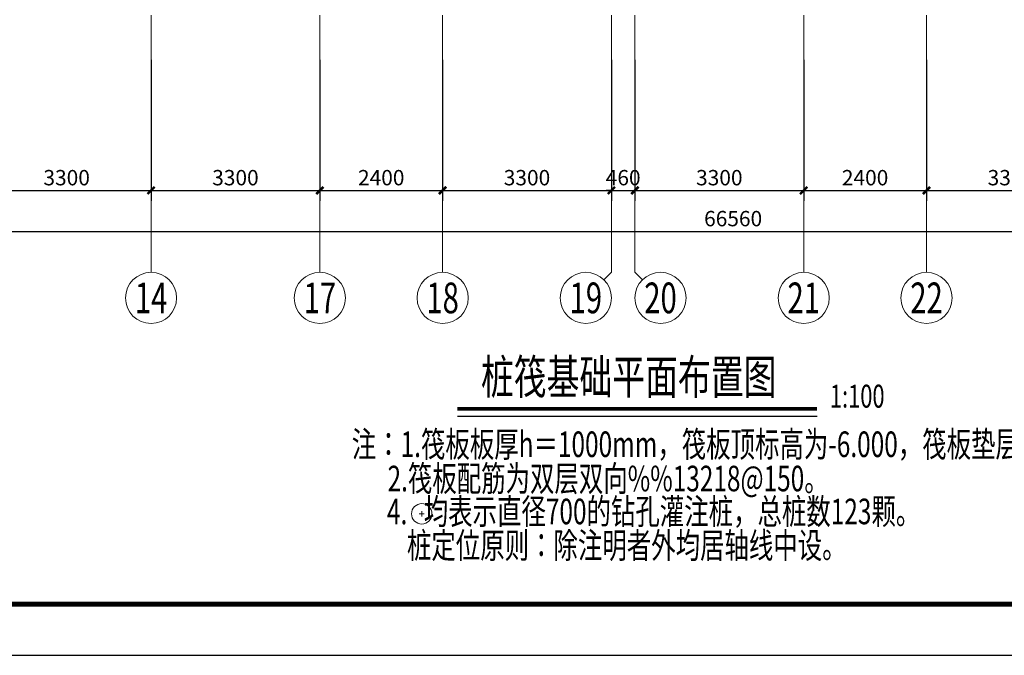
# Model space of a CAD drawing. Extents: x 34466 to 253968, y -49061 to 36939.
# Drawn here: x 67973 to 87223, y -49061 to -36640 of the extents above; entities that cross this region are included whole.
import ezdxf
from ezdxf.enums import TextEntityAlignment as Align

# ---------------------------------------------------------------- set-up
doc = ezdxf.new("R2010")
doc.units = 0
doc.header["$LTSCALE"] = 1000
doc.header["$MEASUREMENT"] = 0
doc.linetypes.add('CENTER', pattern=[2, 1.25, -0.25, 0.25, -0.25])
doc.layers.get('0').update_dxf_attribs({"linetype": 'CONTINUOUS'})
doc.layers.get('Defpoints').update_dxf_attribs({"linetype": 'CONTINUOUS'})
for name, color, linetype in [('7D-图名文字', 7, 'CONTINUOUS'), ('TEXT', 7, 'CONTINUOUS'), ('联创图签', 7, 'CONTINUOUS')]:
    doc.layers.add(name, color=color, linetype=linetype)
for name, color, linetype, lineweight in [('AXIS', 8, 'CENTER', 0), ('AXIS_DIM', 3, 'CONTINUOUS', 0), ('AXIS_NUM', 7, 'CONTINUOUS', 0), ('桩', 6, 'CONTINUOUS', 18), ('桩定位线', 7, 'CONTINUOUS', 18)]:
    doc.layers.add(name, color=color, linetype=linetype, lineweight=lineweight)
doc.styles.add('TSSD_Axis', font='complex.shx', dxfattribs={"width": 0.7, "bigfont": 'hztxt.shx'})
doc.styles.add('TSSD_Dimension', font='tssdeng.shx', dxfattribs={"width": 0.7, "bigfont": 'hztxt.shx'})
doc.styles.add('TSSD_Rein', font='Tssdeng.shx', dxfattribs={"width": 0.7, "bigfont": 'hztxt.shx'})
doc.styles.add('黑体', font='SIMHEI.TTF', dxfattribs={"height": 10})
doc.dimstyles.new('TSSD_100_100', dxfattribs={"dimtxt": 300, "dimasz": 100, "dimexe": 200, "dimexo": 250, "dimgap": 100, "dimtad": 1, "dimdec": 0, "dimzin": 0, "dimdsep": 46, "dimtxsty": 'TSSD_Dimension', "dimblk": 'ARCHTICK', "dimcen": 0, "dimclrt": 7, "dimadec": 0, "dimazin": 0, "dimtfac": 1, "dimtdec": 0, "dimtix": 1, "dimtmove": 2, "dimatfit": 3, "dimfxl": 1, "dimtolj": 1, "dimtzin": 0, "dimarcsym": 0})

# ---------------------------------------------------------------- blocks, each defined once
blk = doc.blocks.new('ts_axno')
at = {"color": 0, "linetype": 'ByBlock', "lineweight": -2}
blk.add_circle((0, 0), 0.5, dxfattribs=at)
at = {"color": 0, "linetype": 'ByBlock', "lineweight": -2, "style": 'TSSD_Axis', "width": 0.7}
blk.add_attdef('A', text='', height=0.6, dxfattribs=at).set_placement((0, 0), align=Align.MIDDLE_CENTER)
blk = doc.blocks.new('_ArchTick')
at = {"color": 0, "linetype": 'ByBlock'}
blk.add_lwpolyline([(-0.71, -0.71, 0.5, 0.5, 0), (0.71, 0.71, 0.5, 0.5, 0)], format="xyseb", dxfattribs=at)
blk = doc.blocks.new('*D31')
at = {"layer": 'AXIS_DIM', "color": 0, "lineweight": -2}
for p, q in [((67241, -37427), (67241, -40177)), ((70541, -37427), (70541, -40177)), ((67241, -39977), (70541, -39977))]:
    blk.add_line(p, q, dxfattribs=at)
at = {"layer": 'Defpoints', "color": 0}
for p in [(67241, -37177), (70541, -37177), (70541, -39977)]:
    blk.add_point(p, dxfattribs=at)
at = {"layer": 'AXIS_DIM', "color": 0, "lineweight": -2, "xscale": 100, "yscale": 100, "zscale": 100, "rotation": 180}
blk.add_blockref('_ArchTick', (67241, -39977), dxfattribs=at)
at = {"layer": 'AXIS_DIM', "color": 0, "lineweight": -2, "xscale": 100, "yscale": 100, "zscale": 100}
blk.add_blockref('_ArchTick', (70541, -39977), dxfattribs=at)
at = {"layer": 'AXIS_DIM', "color": 7, "insert": (68891, -39727), "char_height": 300, "attachment_point": 5, "style": 'TSSD_Dimension'}
blk.add_mtext('\\A1;3300', dxfattribs=at)
blk = doc.blocks.new('*D32')
at = {"layer": 'AXIS_DIM', "color": 0, "lineweight": -2}
for p, q in [((70541, -37427), (70541, -40177)), ((73841, -37427), (73841, -40177)), ((70541, -39977), (73841, -39977))]:
    blk.add_line(p, q, dxfattribs=at)
at = {"layer": 'Defpoints', "color": 0}
for p in [(70541, -37177), (73841, -37177), (73841, -39977)]:
    blk.add_point(p, dxfattribs=at)
at = {"layer": 'AXIS_DIM', "color": 0, "lineweight": -2, "xscale": 100, "yscale": 100, "zscale": 100, "rotation": 180}
blk.add_blockref('_ArchTick', (70541, -39977), dxfattribs=at)
at = {"layer": 'AXIS_DIM', "color": 0, "lineweight": -2, "xscale": 100, "yscale": 100, "zscale": 100}
blk.add_blockref('_ArchTick', (73841, -39977), dxfattribs=at)
at = {"layer": 'AXIS_DIM', "color": 7, "insert": (72191, -39727), "char_height": 300, "attachment_point": 5, "style": 'TSSD_Dimension'}
blk.add_mtext('\\A1;3300', dxfattribs=at)
blk = doc.blocks.new('*D33')
at = {"layer": 'AXIS_DIM', "color": 0, "lineweight": -2}
for p, q in [((73841, -37427), (73841, -40177)), ((76241, -37427), (76241, -40177)), ((73841, -39977), (76241, -39977))]:
    blk.add_line(p, q, dxfattribs=at)
at = {"layer": 'Defpoints', "color": 0}
for p in [(73841, -37177), (76241, -37177), (76241, -39977)]:
    blk.add_point(p, dxfattribs=at)
at = {"layer": 'AXIS_DIM', "color": 0, "lineweight": -2, "xscale": 100, "yscale": 100, "zscale": 100, "rotation": 180}
blk.add_blockref('_ArchTick', (73841, -39977), dxfattribs=at)
at = {"layer": 'AXIS_DIM', "color": 0, "lineweight": -2, "xscale": 100, "yscale": 100, "zscale": 100}
blk.add_blockref('_ArchTick', (76241, -39977), dxfattribs=at)
at = {"layer": 'AXIS_DIM', "color": 7, "insert": (75041, -39727), "char_height": 300, "attachment_point": 5, "style": 'TSSD_Dimension'}
blk.add_mtext('\\A1;2400', dxfattribs=at)
blk = doc.blocks.new('*D34')
at = {"layer": 'AXIS_DIM', "color": 0, "lineweight": -2}
for p, q in [((76241, -37427), (76241, -40177)), ((79541, -37427), (79541, -40177)), ((76241, -39977), (79541, -39977))]:
    blk.add_line(p, q, dxfattribs=at)
at = {"layer": 'Defpoints', "color": 0}
for p in [(76241, -37177), (79541, -37177), (79541, -39977)]:
    blk.add_point(p, dxfattribs=at)
at = {"layer": 'AXIS_DIM', "color": 0, "lineweight": -2, "xscale": 100, "yscale": 100, "zscale": 100, "rotation": 180}
blk.add_blockref('_ArchTick', (76241, -39977), dxfattribs=at)
at = {"layer": 'AXIS_DIM', "color": 0, "lineweight": -2, "xscale": 100, "yscale": 100, "zscale": 100}
blk.add_blockref('_ArchTick', (79541, -39977), dxfattribs=at)
at = {"layer": 'AXIS_DIM', "color": 7, "insert": (77891, -39727), "char_height": 300, "attachment_point": 5, "style": 'TSSD_Dimension'}
blk.add_mtext('\\A1;3300', dxfattribs=at)
blk = doc.blocks.new('*D35')
at = {"layer": 'AXIS_DIM', "color": 0, "lineweight": -2}
for p, q in [((79541, -37427), (79541, -40177)), ((80001, -37427), (80001, -40177)), ((79541, -39977), (79441, -39977)), ((79541, -39977), (80001, -39977)), ((80001, -39977), (80101, -39977))]:
    blk.add_line(p, q, dxfattribs=at)
at = {"layer": 'Defpoints', "color": 0}
for p in [(79541, -37177), (80001, -37177), (80001, -39977)]:
    blk.add_point(p, dxfattribs=at)
at = {"layer": 'AXIS_DIM', "color": 0, "lineweight": -2, "xscale": 100, "yscale": 100, "zscale": 100}
blk.add_blockref('_ArchTick', (79541, -39977), dxfattribs=at)
at = {"layer": 'AXIS_DIM', "color": 0, "lineweight": -2, "xscale": 100, "yscale": 100, "zscale": 100, "rotation": 180}
blk.add_blockref('_ArchTick', (80001, -39977), dxfattribs=at)
at = {"layer": 'AXIS_DIM', "color": 7, "insert": (79771, -39727), "char_height": 300, "attachment_point": 5, "style": 'TSSD_Dimension'}
blk.add_mtext('\\A1;460', dxfattribs=at)
blk = doc.blocks.new('*D36')
at = {"layer": 'AXIS_DIM', "color": 0, "lineweight": -2}
for p, q in [((80001, -37427), (80001, -40177)), ((83301, -37427), (83301, -40177)), ((80001, -39977), (83301, -39977))]:
    blk.add_line(p, q, dxfattribs=at)
at = {"layer": 'Defpoints', "color": 0}
for p in [(80001, -37177), (83301, -37177), (83301, -39977)]:
    blk.add_point(p, dxfattribs=at)
at = {"layer": 'AXIS_DIM', "color": 0, "lineweight": -2, "xscale": 100, "yscale": 100, "zscale": 100, "rotation": 180}
blk.add_blockref('_ArchTick', (80001, -39977), dxfattribs=at)
at = {"layer": 'AXIS_DIM', "color": 0, "lineweight": -2, "xscale": 100, "yscale": 100, "zscale": 100}
blk.add_blockref('_ArchTick', (83301, -39977), dxfattribs=at)
at = {"layer": 'AXIS_DIM', "color": 7, "insert": (81651, -39727), "char_height": 300, "attachment_point": 5, "style": 'TSSD_Dimension'}
blk.add_mtext('\\A1;3300', dxfattribs=at)
blk = doc.blocks.new('*D37')
at = {"layer": 'AXIS_DIM', "color": 0, "lineweight": -2}
for p, q in [((83301, -37427), (83301, -40177)), ((85701, -37427), (85701, -40177)), ((83301, -39977), (85701, -39977))]:
    blk.add_line(p, q, dxfattribs=at)
at = {"layer": 'Defpoints', "color": 0}
for p in [(83301, -37177), (85701, -37177), (85701, -39977)]:
    blk.add_point(p, dxfattribs=at)
at = {"layer": 'AXIS_DIM', "color": 0, "lineweight": -2, "xscale": 100, "yscale": 100, "zscale": 100, "rotation": 180}
blk.add_blockref('_ArchTick', (83301, -39977), dxfattribs=at)
at = {"layer": 'AXIS_DIM', "color": 0, "lineweight": -2, "xscale": 100, "yscale": 100, "zscale": 100}
blk.add_blockref('_ArchTick', (85701, -39977), dxfattribs=at)
at = {"layer": 'AXIS_DIM', "color": 7, "insert": (84501, -39727), "char_height": 300, "attachment_point": 5, "style": 'TSSD_Dimension'}
blk.add_mtext('\\A1;2400', dxfattribs=at)
blk = doc.blocks.new('*D38')
at = {"layer": 'AXIS_DIM', "color": 0, "lineweight": -2}
for p, q in [((85701, -37427), (85701, -40177)), ((89001, -37427), (89001, -40177)), ((85701, -39977), (89001, -39977))]:
    blk.add_line(p, q, dxfattribs=at)
at = {"layer": 'Defpoints', "color": 0}
for p in [(85701, -37177), (89001, -37177), (89001, -39977)]:
    blk.add_point(p, dxfattribs=at)
at = {"layer": 'AXIS_DIM', "color": 0, "lineweight": -2, "xscale": 100, "yscale": 100, "zscale": 100, "rotation": 180}
blk.add_blockref('_ArchTick', (85701, -39977), dxfattribs=at)
at = {"layer": 'AXIS_DIM', "color": 0, "lineweight": -2, "xscale": 100, "yscale": 100, "zscale": 100}
blk.add_blockref('_ArchTick', (89001, -39977), dxfattribs=at)
at = {"layer": 'AXIS_DIM', "color": 7, "insert": (87351, -39727), "char_height": 300, "attachment_point": 5, "style": 'TSSD_Dimension'}
blk.add_mtext('\\A1;3300', dxfattribs=at)
blk = doc.blocks.new('*D48')
at = {"layer": 'AXIS_DIM', "color": 0, "lineweight": -2}
for p, q in [((48641, -37427), (48641, -40977)), ((115201, -37427), (115201, -40977)), ((48641, -40777), (115201, -40777))]:
    blk.add_line(p, q, dxfattribs=at)
at = {"layer": 'Defpoints', "color": 0}
for p in [(48641, -37177), (115201, -37177), (115201, -40777)]:
    blk.add_point(p, dxfattribs=at)
at = {"layer": 'AXIS_DIM', "color": 0, "lineweight": -2, "xscale": 100, "yscale": 100, "zscale": 100, "rotation": 180}
blk.add_blockref('_ArchTick', (48641, -40777), dxfattribs=at)
at = {"layer": 'AXIS_DIM', "color": 0, "lineweight": -2, "xscale": 100, "yscale": 100, "zscale": 100}
blk.add_blockref('_ArchTick', (115201, -40777), dxfattribs=at)
at = {"layer": 'AXIS_DIM', "color": 7, "insert": (81921, -40527), "char_height": 300, "attachment_point": 5, "style": 'TSSD_Dimension'}
blk.add_mtext('\\A1;66560', dxfattribs=at)

msp = doc.modelspace()

# ---------------------------------------------------------------- linework, layer by layer
at = {"layer": '7D-图名文字', "linetype": 'ByBlock', "const_width": 70}
msp.add_lwpolyline([(76529.3, -44246.4), (83562.7, -44246.4)], dxfattribs=at)
at = {"layer": '7D-图名文字', "linetype": 'ByBlock'}
msp.add_lwpolyline([(76529.3, -44386.4), (83562.7, -44386.4)], dxfattribs=at)
at = {"layer": 'AXIS', "ltscale": 0.5}
for p, q in [((76241.5, -37176.9), (76241.5, -15382.5)), ((79541.5, -37176.9), (79541.5, -15382.5)), ((80001.5, -37176.9), (80001.5, -15382.5)), ((83301.5, -37176.9), (83301.5, -15382.5)), ((85701.5, -37176.9), (85701.5, -23317.6)), ((70541.5, -37176.9), (70541.5, -24817.6)), ((73841.5, -37176.9), (73841.5, -24817.6))]:
    msp.add_line(p, q, dxfattribs=at)
at = {"layer": 'AXIS_NUM'}
for p, q in [((70541.5, -37176.9), (70541.5, -41576.9)), ((73841.5, -37176.9), (73841.5, -41576.9)), ((76241.5, -37176.9), (76241.5, -41576.9)), ((79541.5, -37176.9), (79541.5, -41576.9)), ((80001.5, -37176.9), (80001.5, -41576.9)), ((83301.5, -37176.9), (83301.5, -41576.9)), ((85701.5, -37176.9), (85701.5, -41576.9)), ((79541.5, -41576.9), (79395, -41723.4)), ((80001.5, -41576.9), (80147.9, -41723.4))]:
    msp.add_line(p, q, dxfattribs=at)
at = {"layer": '桩'}
msp.add_circle((75833.5, -46296.6), 200, dxfattribs=at)
at = {"layer": '桩定位线'}
for p, q in [((75883.5, -46296.6), (75783.5, -46296.6)), ((75833.5, -46246.6), (75833.5, -46346.6))]:
    msp.add_line(p, q, dxfattribs=at)
at = {"layer": '联创图签'}
msp.add_lwpolyline([(34466.3, -49060.8), (134466.3, -49060.8), (134466.3, -7060.8), (34466.3, -7060.8)], close=True, dxfattribs=at)
at = {"layer": '联创图签', "const_width": 100}
msp.add_lwpolyline([(36966.3, -48060.8), (133466.3, -48060.8), (133466.3, -8060.8), (36966.3, -8060.8)], close=True, dxfattribs=at)

# ---------------------------------------------------------------- block references
at = {"layer": 'AXIS_NUM'}
ref = msp.add_blockref('ts_axno', (70541.5, -42076.9), dxfattribs=dict(at, xscale=1000, yscale=1000, zscale=1000))
ref.add_attrib('9', '14', dxfattribs={"height": 600, "style": 'TSSD_Axis', "width": 0.7}).set_placement((70541.5, -42076.9), align=Align.MIDDLE_CENTER)
ref = msp.add_blockref('ts_axno', (73841.5, -42076.9), dxfattribs=dict(at, xscale=1000, yscale=1000, zscale=1000))
ref.add_attrib('10', '17', dxfattribs={"height": 600, "style": 'TSSD_Axis', "width": 0.7}).set_placement((73841.5, -42076.9), align=Align.MIDDLE_CENTER)
ref = msp.add_blockref('ts_axno', (76241.5, -42076.9), dxfattribs=dict(at, xscale=1000, yscale=1000, zscale=1000))
ref.add_attrib('11', '18', dxfattribs={"height": 600, "style": 'TSSD_Axis', "width": 0.7}).set_placement((76241.5, -42076.9), align=Align.MIDDLE_CENTER)
ref = msp.add_blockref('ts_axno', (79041.5, -42076.9), dxfattribs=dict(at, xscale=1000, yscale=1000, zscale=1000))
ref.add_attrib('12', '19', dxfattribs={"height": 600, "style": 'TSSD_Axis', "width": 0.7}).set_placement((79041.5, -42076.9), align=Align.MIDDLE_CENTER)
ref = msp.add_blockref('ts_axno', (80501.5, -42076.9), dxfattribs=dict(at, xscale=1000, yscale=1000, zscale=1000))
ref.add_attrib('13', '20', dxfattribs={"height": 600, "style": 'TSSD_Axis', "width": 0.7}).set_placement((80501.5, -42076.9), align=Align.MIDDLE_CENTER)
ref = msp.add_blockref('ts_axno', (83301.5, -42076.9), dxfattribs=dict(at, xscale=1000, yscale=1000, zscale=1000))
ref.add_attrib('14', '21', dxfattribs={"height": 600, "style": 'TSSD_Axis', "width": 0.7}).set_placement((83301.5, -42076.9), align=Align.MIDDLE_CENTER)
ref = msp.add_blockref('ts_axno', (85701.5, -42076.9), dxfattribs=dict(at, xscale=1000, yscale=1000, zscale=1000))
ref.add_attrib('15', '22', dxfattribs={"height": 600, "style": 'TSSD_Axis', "width": 0.7}).set_placement((85701.5, -42076.9), align=Align.MIDDLE_CENTER)

# ---------------------------------------------------------------- texts
at = {"layer": '7D-图名文字', "linetype": 'ByBlock', "style": '黑体', "width": 0.7}
msp.add_text('桩筏基础平面布置图', height=672.15, dxfattribs=at).set_placement((76990.9, -43956.7))
at = {"layer": '7D-图名文字', "color": 7, "linetype": 'ByBlock', "style": '黑体', "width": 0.7}
msp.add_text('1:100', height=448.1, dxfattribs=at).set_placement((83813, -44221))
at = {"layer": 'TEXT', "color": 7, "style": 'TSSD_Rein', "width": 0.7}
for s, p in [('注：1.筏板板厚h＝1000mm，筏板顶标高为-6.000，筏板垫层为100厚C15素混凝土。', (74465.5, -45186.7)), ('2.筏板配筋为双层双向%%13218@150。', (75165.3, -45856.4)), ('4.   均表示直径700的钻孔灌注桩，总桩数123颗。', (75153.9, -46500.1))]:
    msp.add_text(s, height=500, dxfattribs=at).set_placement(p)
at = {"layer": 'TEXT', "style": 'TSSD_Rein', "width": 0.7}
msp.add_text('桩定位原则：除注明者外均居轴线中设。', height=500, dxfattribs=at).set_placement((75544.4, -47163.6))

# ---------------------------------------------------------------- dimensions: what is measured, and where the dimension line sits
at = {"layer": 'AXIS_DIM'}
for base, p1, p2, picture, middle in [((115201.5, -40776.9), (48641.5, -37176.9), (115201.5, -37176.9), '*D48', (81921.5, -40526.9)), ((70541.5, -39976.9), (67241.5, -37176.9), (70541.5, -37176.9), '*D31', (68891.5, -39726.9)), ((73841.5, -39976.9), (70541.5, -37176.9), (73841.5, -37176.9), '*D32', (72191.5, -39726.9)), ((76241.5, -39976.9), (73841.5, -37176.9), (76241.5, -37176.9), '*D33', (75041.5, -39726.9)), ((79541.5, -39976.9), (76241.5, -37176.9), (79541.5, -37176.9), '*D34', (77891.5, -39726.9)), ((80001.5, -39976.9), (79541.5, -37176.9), (80001.5, -37176.9), '*D35', (79771.5, -39726.9)), ((83301.5, -39976.9), (80001.5, -37176.9), (83301.5, -37176.9), '*D36', (81651.5, -39726.9)), ((85701.5, -39976.9), (83301.5, -37176.9), (85701.5, -37176.9), '*D37', (84501.5, -39726.9)), ((89001.5, -39976.9), (85701.5, -37176.9), (89001.5, -37176.9), '*D38', (87351.5, -39726.9))]:
    dim = msp.add_linear_dim(base=base, p1=p1, p2=p2, angle=180, dimstyle='TSSD_100_100', dxfattribs=at)
    dim.commit()
    dim.dimension.update_dxf_attribs({"geometry": picture, "text_midpoint": middle})

doc.saveas('drawing.dxf')
